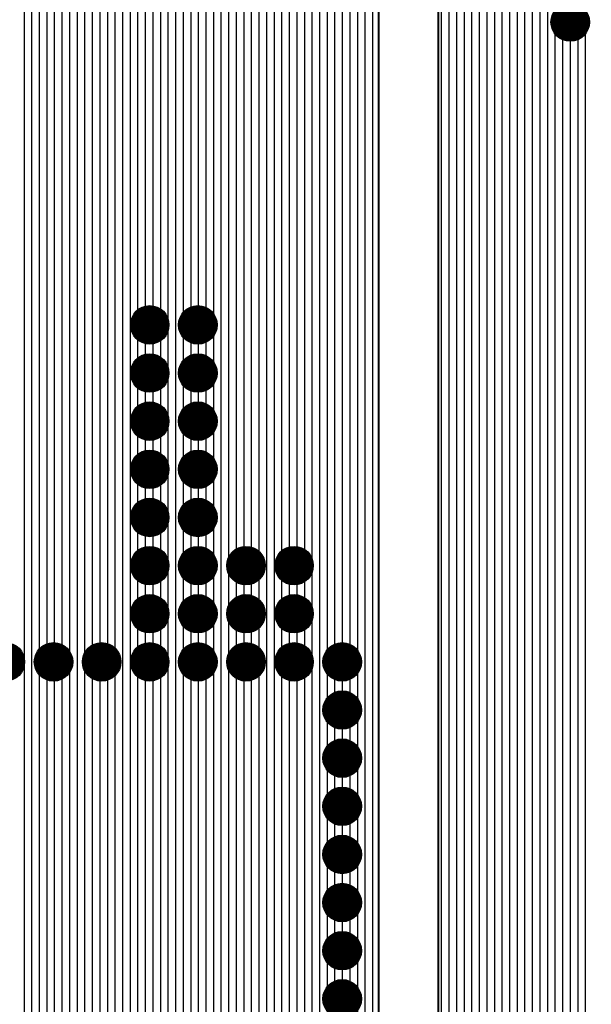
# Model space of a CAD drawing. Units: inches. Extents: x -1.17 to 1.2, y -1.7 to 1.66.
# Drawn here: x 0.26 to 0.56, y 0.03 to 0.54 of the extents above; entities that cross this region are included whole.
import ezdxf

# ---------------------------------------------------------------- set-up
doc = ezdxf.new("R2010")
doc.units = ezdxf.units.IN
doc.layers.get('0').update_dxf_attribs({"linetype": 'CONTINUOUS'})

# ---------------------------------------------------------------- blocks, each defined once
blk = doc.blocks.new('EPAD')
at = {"const_width": 0.5}
blk.add_lwpolyline([(-0.25, 0, 1), (0.25, 0, 1)], format="xyb", close=True, dxfattribs=at)

msp = doc.modelspace()

# ---------------------------------------------------------------- linework, layer by layer
for points in [[(0.482402, -0.380476), (0.482402, 0.833465)], [(0.486339, -0.386906), (0.486339, 0.833465)], [(0.490276, -0.390115), (0.490276, 0.833465)], [(0.494213, -0.391144), (0.494213, 0.833465)], [(0.49815, -0.391535), (0.49815, 0.833465)], [(0.502087, -0.391535), (0.502087, 0.833465)], [(0.506024, -0.391535), (0.506024, 0.833465)], [(0.509961, -0.391535), (0.509961, 0.833465)], [(0.513898, -0.391535), (0.513898, 0.833465)], [(0.517835, -0.391535), (0.517835, 0.833465)], [(0.521772, -0.391535), (0.521772, 0.833465)], [(0.525709, -0.391535), (0.525709, 0.833465)], [(0.529646, -0.391535), (0.529646, 0.833465)], [(0.533583, -0.391535), (0.533583, 0.833465)], [(0.53752, -0.390884), (0.53752, 0.833465)], [(0.541457, -0.386947), (0.541457, 0.833465)], [(0.557205, -0.385535), (0.557205, 0.833465)], [(0.265551, -0.075), (0.265551, 0.727465)], [(0.269488, -0.075), (0.269488, 0.727465)], [(0.273425, -0.075), (0.273425, 0.727465)], [(0.277362, 0.214177), (0.277362, 0.727465)], [(0.281299, 0.21487), (0.281299, 0.727465)], [(0.285236, 0.212996), (0.285236, 0.727465)], [(0.289173, -0.075), (0.289173, 0.727465)], [(0.29311, -0.075), (0.29311, 0.727465)], [(0.297047, -0.075), (0.297047, 0.727465)], [(0.300984, 0.212799), (0.300984, 0.727465)], [(0.304921, 0.21487), (0.304921, 0.727465)], [(0.308858, 0.214374), (0.308858, 0.727465)], [(0.312795, -0.075), (0.312795, 0.727465)], [(0.316732, -0.075), (0.316732, 0.727465)], [(0.320669, -0.075), (0.320669, 0.727465)], [(0.324606, 0.386421), (0.324606, 0.727465)], [(0.328543, 0.38987), (0.328543, 0.727465)], [(0.33248, 0.38987), (0.33248, 0.727465)], [(0.336417, 0.386815), (0.336417, 0.727465)], [(0.340354, -0.075), (0.340354, 0.727465)], [(0.344291, -0.075), (0.344291, 0.727465)], [(0.348228, -0.075), (0.348228, 0.727465)], [(0.352165, 0.38898), (0.352165, 0.727465)], [(0.356102, 0.38987), (0.356102, 0.727465)], [(0.360039, 0.388193), (0.360039, 0.727465)], [(0.363976, -0.075), (0.363976, 0.727465)], [(0.367913, -0.075), (0.367913, 0.727465)], [(0.37185, -0.075), (0.37185, 0.727465)], [(0.375787, 0.262602), (0.375787, 0.727465)], [(0.379724, 0.26487), (0.379724, 0.727465)], [(0.383661, 0.26457), (0.383661, 0.727465)], [(0.387598, -0.075), (0.387598, 0.727465)], [(0.391535, -0.075), (0.391535, 0.727465)], [(0.395472, -0.075), (0.395472, 0.727465)], [(0.399409, 0.261224), (0.399409, 0.727465)], [(0.403346, 0.26487), (0.403346, 0.727465)], [(0.407283, 0.26487), (0.407283, 0.727465)], [(0.41122, 0.262011), (0.41122, 0.727465)], [(0.415157, -0.075), (0.415157, 0.727465)], [(0.419095, -0.075), (0.419095, 0.727465)], [(0.423032, -0.075), (0.423032, 0.727465)], [(0.426969, 0.213783), (0.426969, 0.727465)], [(0.430906, 0.21487), (0.430906, 0.727465)], [(0.434843, 0.213389), (0.434843, 0.727465)], [(0.43878, -0.07044), (0.43878, 0.727465)], [(0.442717, -0.067811), (0.442717, 0.727465)], [(0.446654, -0.061962), (0.446654, 0.727465)], [(0.449709, -0.051486), (0.449709, 0.726486)], [(0.545394, -0.385535), (0.545394, 0.535508)], [(0.549331, -0.385535), (0.549331, 0.534343)], [(0.553268, -0.385535), (0.553268, 0.535744)], [(0.324606, 0.361421), (0.324606, 0.380508)], [(0.336417, 0.361815), (0.336417, 0.380115)], [(0.360039, 0.363193), (0.360039, 0.378737)], [(0.328543, 0.36487), (0.328543, 0.377059)], [(0.33248, 0.36487), (0.33248, 0.377059)], [(0.352165, 0.36398), (0.352165, 0.377949)], [(0.356102, 0.36487), (0.356102, 0.377059)], [(0.324606, 0.336421), (0.324606, 0.355508)], [(0.336417, 0.336815), (0.336417, 0.355115)], [(0.352165, 0.33898), (0.352165, 0.352949)], [(0.360039, 0.338193), (0.360039, 0.353737)], [(0.328543, 0.33987), (0.328543, 0.352059)], [(0.33248, 0.33987), (0.33248, 0.352059)], [(0.356102, 0.33987), (0.356102, 0.352059)], [(0.324606, 0.311421), (0.324606, 0.330508)], [(0.336417, 0.311815), (0.336417, 0.330115)], [(0.352165, 0.31398), (0.352165, 0.327949)], [(0.360039, 0.313193), (0.360039, 0.328737)], [(0.328543, 0.31487), (0.328543, 0.327059)], [(0.33248, 0.31487), (0.33248, 0.327059)], [(0.356102, 0.31487), (0.356102, 0.327059)], [(0.324606, 0.286421), (0.324606, 0.305508)], [(0.328543, 0.28987), (0.328543, 0.302059)], [(0.33248, 0.28987), (0.33248, 0.302059)], [(0.336417, 0.286815), (0.336417, 0.305115)], [(0.352165, 0.28898), (0.352165, 0.302949)], [(0.356102, 0.28987), (0.356102, 0.302059)], [(0.360039, 0.288193), (0.360039, 0.303737)], [(0.324606, 0.261421), (0.324606, 0.280508)], [(0.328543, 0.26487), (0.328543, 0.277059)], [(0.33248, 0.26487), (0.33248, 0.277059)], [(0.336417, 0.261815), (0.336417, 0.280115)], [(0.352165, 0.26398), (0.352165, 0.277949)], [(0.356102, 0.26487), (0.356102, 0.277059)], [(0.360039, 0.263193), (0.360039, 0.278737)], [(0.399409, 0.236224), (0.399409, 0.255705)], [(0.324606, 0.236421), (0.324606, 0.255508)], [(0.328543, 0.23987), (0.328543, 0.252059)], [(0.33248, 0.23987), (0.33248, 0.252059)], [(0.336417, 0.236815), (0.336417, 0.255115)], [(0.352165, 0.23898), (0.352165, 0.252949)], [(0.356102, 0.23987), (0.356102, 0.252059)], [(0.360039, 0.238193), (0.360039, 0.253737)], [(0.375787, 0.237602), (0.375787, 0.254327)], [(0.379724, 0.23987), (0.379724, 0.252059)], [(0.383661, 0.23957), (0.383661, 0.252359)], [(0.403346, 0.23987), (0.403346, 0.252059)], [(0.407283, 0.23987), (0.407283, 0.252059)], [(0.41122, 0.237011), (0.41122, 0.254918)], [(0.324606, 0.211421), (0.324606, 0.230508)], [(0.336417, 0.211815), (0.336417, 0.230115)], [(0.399409, 0.211224), (0.399409, 0.230705)], [(0.328543, 0.21487), (0.328543, 0.227059)], [(0.33248, 0.21487), (0.33248, 0.227059)], [(0.352165, 0.21398), (0.352165, 0.227949)], [(0.356102, 0.21487), (0.356102, 0.227059)], [(0.360039, 0.213193), (0.360039, 0.228737)], [(0.375787, 0.212602), (0.375787, 0.229327)], [(0.379724, 0.21487), (0.379724, 0.227059)], [(0.383661, 0.21457), (0.383661, 0.227359)], [(0.403346, 0.21487), (0.403346, 0.227059)], [(0.407283, 0.21487), (0.407283, 0.227059)], [(0.41122, 0.212011), (0.41122, 0.229918)], [(0.324606, -0.075), (0.324606, 0.205508)], [(0.336417, -0.075), (0.336417, 0.205115)], [(0.399409, -0.075), (0.399409, 0.205705)], [(0.41122, -0.075), (0.41122, 0.204918)], [(0.277362, -0.075), (0.277362, 0.202752)], [(0.281299, -0.075), (0.281299, 0.202059)], [(0.285236, -0.075), (0.285236, 0.203933)], [(0.300984, -0.075), (0.300984, 0.20413)], [(0.304921, -0.075), (0.304921, 0.202059)], [(0.308858, -0.075), (0.308858, 0.202556)], [(0.328543, -0.075), (0.328543, 0.202059)], [(0.33248, -0.075), (0.33248, 0.202059)], [(0.352165, -0.075), (0.352165, 0.202949)], [(0.356102, -0.075), (0.356102, 0.202059)], [(0.360039, -0.075), (0.360039, 0.203737)], [(0.375787, -0.075), (0.375787, 0.204327)], [(0.379724, -0.075), (0.379724, 0.202059)], [(0.383661, -0.075), (0.383661, 0.202359)], [(0.403346, -0.075), (0.403346, 0.202059)], [(0.407283, -0.075), (0.407283, 0.202059)], [(0.426969, 0.188783), (0.426969, 0.203146)], [(0.430906, 0.18987), (0.430906, 0.202059)], [(0.434843, 0.188389), (0.434843, 0.20354)], [(0.426969, 0.163783), (0.426969, 0.178146)], [(0.430906, 0.16487), (0.430906, 0.177059)], [(0.434843, 0.163389), (0.434843, 0.17854)], [(0.434843, 0.138389), (0.434843, 0.15354)], [(0.426969, 0.138783), (0.426969, 0.153146)], [(0.430906, 0.13987), (0.430906, 0.152059)], [(0.426969, 0.113783), (0.426969, 0.128146)], [(0.434843, 0.113389), (0.434843, 0.12854)], [(0.430906, 0.11487), (0.430906, 0.127059)], [(0.426969, 0.088783), (0.426969, 0.103146)], [(0.434843, 0.088389), (0.434843, 0.10354)], [(0.430906, 0.08987), (0.430906, 0.102059)], [(0.426969, 0.063783), (0.426969, 0.078146)], [(0.430906, 0.06487), (0.430906, 0.077059)], [(0.434843, 0.063389), (0.434843, 0.07854)], [(0.426969, 0.038783), (0.426969, 0.053146)], [(0.430906, 0.03987), (0.430906, 0.052059)], [(0.434843, 0.038389), (0.434843, 0.05354)]]:
    msp.add_lwpolyline(points)
at = {"const_width": 0.001}
for points in [[(0.830709, -0.401535), (0.829263, -0.394426), (0.825709, -0.391535), (0.799549, -0.391535), (0.793549, -0.385535), (0.542868, -0.385535), (0.536869, -0.391535), (0.495709, -0.391535), (0.489805, -0.389993), (0.485044, -0.385754), (0.481866, -0.379407), (0.481, -0.373517), (0.481, -0.171991), (0.480709, -0.170504), (0.480709, 0.733465), (0.47878, 0.743303), (0.473482, 0.751238), (0.465547, 0.756536), (0.455709, 0.758465), (0.070709, 0.758465)], [(0.0677, 0.727465), (0.449517, 0.727465), (0.449709, 0.726486), (0.449709, -0.051486), (0.448071, -0.059839), (0.442773, -0.067774), (0.434839, -0.073071), (0.425, -0.075), (-0.15, -0.075)], [(0.546559, 0.534343), (0.551866, 0.534343), (0.555618, 0.538095), (0.555618, 0.543401), (0.551866, 0.547154), (0.546559, 0.547154), (0.542807, 0.543401), (0.542807, 0.538095), (0.546559, 0.534343)], [(0.328056, 0.377059), (0.333362, 0.377059), (0.337114, 0.380811), (0.337114, 0.386118), (0.333362, 0.38987), (0.328056, 0.38987), (0.324303, 0.386118), (0.324303, 0.380811), (0.328056, 0.377059)], [(0.353056, 0.377059), (0.358362, 0.377059), (0.362114, 0.380811), (0.362114, 0.386118), (0.358362, 0.38987), (0.353056, 0.38987), (0.349303, 0.386118), (0.349303, 0.380811), (0.353056, 0.377059)], [(0.328056, 0.352059), (0.333362, 0.352059), (0.337114, 0.355811), (0.337114, 0.361118), (0.333362, 0.36487), (0.328056, 0.36487), (0.324303, 0.361118), (0.324303, 0.355811), (0.328056, 0.352059)], [(0.353056, 0.352059), (0.358362, 0.352059), (0.362114, 0.355811), (0.362114, 0.361118), (0.358362, 0.36487), (0.353056, 0.36487), (0.349303, 0.361118), (0.349303, 0.355811), (0.353056, 0.352059)], [(0.328056, 0.327059), (0.333362, 0.327059), (0.337114, 0.330811), (0.337114, 0.336118), (0.333362, 0.33987), (0.328056, 0.33987), (0.324303, 0.336118), (0.324303, 0.330811), (0.328056, 0.327059)], [(0.353056, 0.327059), (0.358362, 0.327059), (0.362114, 0.330811), (0.362114, 0.336118), (0.358362, 0.33987), (0.353056, 0.33987), (0.349303, 0.336118), (0.349303, 0.330811), (0.353056, 0.327059)], [(0.328056, 0.302059), (0.333362, 0.302059), (0.337114, 0.305811), (0.337114, 0.311118), (0.333362, 0.31487), (0.328056, 0.31487), (0.324303, 0.311118), (0.324303, 0.305811), (0.328056, 0.302059)], [(0.353056, 0.302059), (0.358362, 0.302059), (0.362114, 0.305811), (0.362114, 0.311118), (0.358362, 0.31487), (0.353056, 0.31487), (0.349303, 0.311118), (0.349303, 0.305811), (0.353056, 0.302059)], [(0.328056, 0.277059), (0.333362, 0.277059), (0.337114, 0.280811), (0.337114, 0.286118), (0.333362, 0.28987), (0.328056, 0.28987), (0.324303, 0.286118), (0.324303, 0.280811), (0.328056, 0.277059)], [(0.353056, 0.277059), (0.358362, 0.277059), (0.362114, 0.280811), (0.362114, 0.286118), (0.358362, 0.28987), (0.353056, 0.28987), (0.349303, 0.286118), (0.349303, 0.280811), (0.353056, 0.277059)], [(0.328056, 0.252059), (0.333362, 0.252059), (0.337114, 0.255811), (0.337114, 0.261118), (0.333362, 0.26487), (0.328056, 0.26487), (0.324303, 0.261118), (0.324303, 0.255811), (0.328056, 0.252059)], [(0.353056, 0.252059), (0.358362, 0.252059), (0.362114, 0.255811), (0.362114, 0.261118), (0.358362, 0.26487), (0.353056, 0.26487), (0.349303, 0.261118), (0.349303, 0.255811), (0.353056, 0.252059)], [(0.378056, 0.252059), (0.383362, 0.252059), (0.387114, 0.255811), (0.387114, 0.261118), (0.383362, 0.26487), (0.378056, 0.26487), (0.374303, 0.261118), (0.374303, 0.255811), (0.378056, 0.252059)], [(0.403056, 0.252059), (0.408362, 0.252059), (0.412114, 0.255811), (0.412114, 0.261118), (0.408362, 0.26487), (0.403056, 0.26487), (0.399303, 0.261118), (0.399303, 0.255811), (0.403056, 0.252059)], [(0.328056, 0.227059), (0.333362, 0.227059), (0.337114, 0.230811), (0.337114, 0.236118), (0.333362, 0.23987), (0.328056, 0.23987), (0.324303, 0.236118), (0.324303, 0.230811), (0.328056, 0.227059)], [(0.353056, 0.227059), (0.358362, 0.227059), (0.362114, 0.230811), (0.362114, 0.236118), (0.358362, 0.23987), (0.353056, 0.23987), (0.349303, 0.236118), (0.349303, 0.230811), (0.353056, 0.227059)], [(0.378056, 0.227059), (0.383362, 0.227059), (0.387114, 0.230811), (0.387114, 0.236118), (0.383362, 0.23987), (0.378056, 0.23987), (0.374303, 0.236118), (0.374303, 0.230811), (0.378056, 0.227059)], [(0.403056, 0.227059), (0.408362, 0.227059), (0.412114, 0.230811), (0.412114, 0.236118), (0.408362, 0.23987), (0.403056, 0.23987), (0.399303, 0.236118), (0.399303, 0.230811), (0.403056, 0.227059)], [(0.278056, 0.202059), (0.283362, 0.202059), (0.287114, 0.205811), (0.287114, 0.211118), (0.283362, 0.21487), (0.278056, 0.21487), (0.274303, 0.211118), (0.274303, 0.205811), (0.278056, 0.202059)], [(0.303056, 0.202059), (0.308362, 0.202059), (0.312114, 0.205811), (0.312114, 0.211118), (0.308362, 0.21487), (0.303056, 0.21487), (0.299303, 0.211118), (0.299303, 0.205811), (0.303056, 0.202059)], [(0.328056, 0.202059), (0.333362, 0.202059), (0.337114, 0.205811), (0.337114, 0.211118), (0.333362, 0.21487), (0.328056, 0.21487), (0.324303, 0.211118), (0.324303, 0.205811), (0.328056, 0.202059)], [(0.353056, 0.202059), (0.358362, 0.202059), (0.362114, 0.205811), (0.362114, 0.211118), (0.358362, 0.21487), (0.353056, 0.21487), (0.349303, 0.211118), (0.349303, 0.205811), (0.353056, 0.202059)], [(0.378056, 0.202059), (0.383362, 0.202059), (0.387114, 0.205811), (0.387114, 0.211118), (0.383362, 0.21487), (0.378056, 0.21487), (0.374303, 0.211118), (0.374303, 0.205811), (0.378056, 0.202059)], [(0.403056, 0.202059), (0.408362, 0.202059), (0.412114, 0.205811), (0.412114, 0.211118), (0.408362, 0.21487), (0.403056, 0.21487), (0.399303, 0.211118), (0.399303, 0.205811), (0.403056, 0.202059)], [(0.428056, 0.202059), (0.433362, 0.202059), (0.437114, 0.205811), (0.437114, 0.211118), (0.433362, 0.21487), (0.428056, 0.21487), (0.424303, 0.211118), (0.424303, 0.205811), (0.428056, 0.202059)], [(0.428056, 0.177059), (0.433362, 0.177059), (0.437114, 0.180811), (0.437114, 0.186118), (0.433362, 0.18987), (0.428056, 0.18987), (0.424303, 0.186118), (0.424303, 0.180811), (0.428056, 0.177059)], [(0.428056, 0.152059), (0.433362, 0.152059), (0.437114, 0.155811), (0.437114, 0.161118), (0.433362, 0.16487), (0.428056, 0.16487), (0.424303, 0.161118), (0.424303, 0.155811), (0.428056, 0.152059)], [(0.428056, 0.127059), (0.433362, 0.127059), (0.437114, 0.130811), (0.437114, 0.136118), (0.433362, 0.13987), (0.428056, 0.13987), (0.424303, 0.136118), (0.424303, 0.130811), (0.428056, 0.127059)], [(0.428056, 0.102059), (0.433362, 0.102059), (0.437114, 0.105811), (0.437114, 0.111118), (0.433362, 0.11487), (0.428056, 0.11487), (0.424303, 0.111118), (0.424303, 0.105811), (0.428056, 0.102059)], [(0.428056, 0.077059), (0.433362, 0.077059), (0.437114, 0.080811), (0.437114, 0.086118), (0.433362, 0.08987), (0.428056, 0.08987), (0.424303, 0.086118), (0.424303, 0.080811), (0.428056, 0.077059)], [(0.428056, 0.052059), (0.433362, 0.052059), (0.437114, 0.055811), (0.437114, 0.061118), (0.433362, 0.06487), (0.428056, 0.06487), (0.424303, 0.061118), (0.424303, 0.055811), (0.428056, 0.052059)], [(0.428056, 0.027059), (0.433362, 0.027059), (0.437114, 0.030811), (0.437114, 0.036118), (0.433362, 0.03987), (0.428056, 0.03987), (0.424303, 0.036118), (0.424303, 0.030811), (0.428056, 0.027059)]]:
    msp.add_lwpolyline(points, dxfattribs=at)
for centre in [(0.549213, 0.540748), (0.330709, 0.383465), (0.355709, 0.383465), (0.330709, 0.358465), (0.355709, 0.358465), (0.330709, 0.333465), (0.355709, 0.333465), (0.330709, 0.308465), (0.355709, 0.308465), (0.330709, 0.283465), (0.355709, 0.283465), (0.330709, 0.258465), (0.355709, 0.258465), (0.380709, 0.258465), (0.405709, 0.258465), (0.330709, 0.233465), (0.355709, 0.233465), (0.380709, 0.233465), (0.405709, 0.233465), (0.255709, 0.208465), (0.280709, 0.208465), (0.305709, 0.208465), (0.330709, 0.208465), (0.355709, 0.208465), (0.380709, 0.208465), (0.405709, 0.208465), (0.430709, 0.208465), (0.430709, 0.183465), (0.430709, 0.158465), (0.430709, 0.133465), (0.430709, 0.108465), (0.430709, 0.083465), (0.430709, 0.058465), (0.430709, 0.033465)]:
    msp.add_circle(centre, 0.01)

# ---------------------------------------------------------------- block references
at = {"xscale": 0.019685, "yscale": 0.019685}
for p in [(0.549213, 0.540748), (0.330709, 0.383465), (0.355709, 0.383465), (0.330709, 0.358465), (0.355709, 0.358465), (0.330709, 0.333465), (0.355709, 0.333465), (0.330709, 0.308465), (0.355709, 0.308465), (0.330709, 0.283465), (0.355709, 0.283465), (0.330709, 0.258465), (0.355709, 0.258465), (0.380709, 0.258465), (0.405709, 0.258465), (0.330709, 0.233465), (0.355709, 0.233465), (0.380709, 0.233465), (0.405709, 0.233465), (0.255709, 0.208465), (0.280709, 0.208465), (0.305709, 0.208465), (0.330709, 0.208465), (0.355709, 0.208465), (0.380709, 0.208465), (0.405709, 0.208465), (0.430709, 0.208465), (0.430709, 0.183465), (0.430709, 0.158465), (0.430709, 0.133465), (0.430709, 0.108465), (0.430709, 0.083465), (0.430709, 0.058465), (0.430709, 0.033465)]:
    msp.add_blockref('EPAD', p, dxfattribs=at)

doc.saveas('drawing.dxf')
